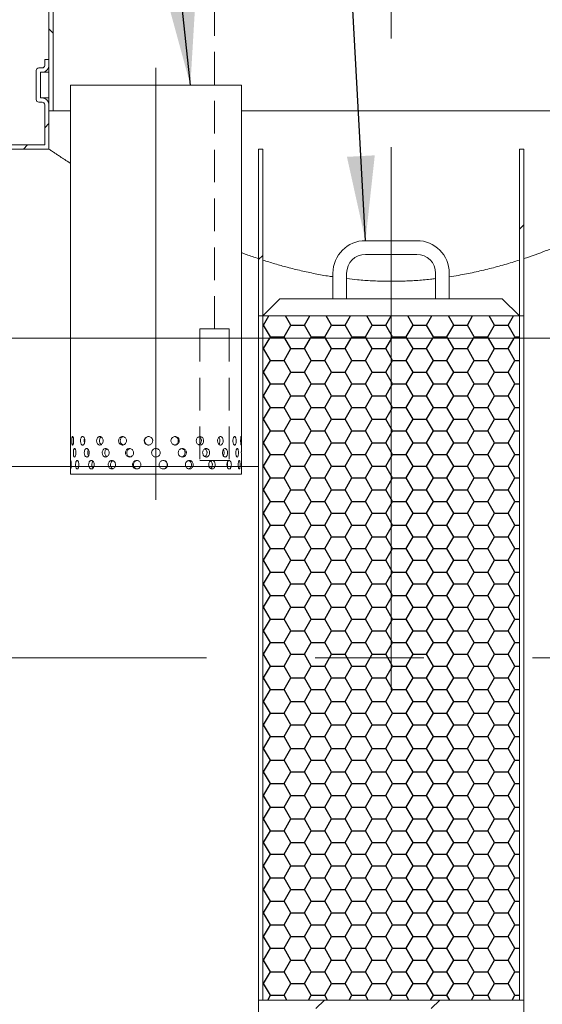
# Model space of a CAD drawing. Units: millimetres. Extents: x 8 to 411, y 5 to 290.
# Drawn here: x 96 to 116, y 27 to 65 of the extents above; entities that cross this region are included whole.
import ezdxf

# ---------------------------------------------------------------- set-up
doc = ezdxf.new("R2010")
doc.units = ezdxf.units.MM
doc.linetypes.add('CENTERX2', pattern=[20.32, 12.7, -2.54, 2.54, -2.54])
doc.linetypes.add('HIDDEN', pattern=[1.905, 1.27, -0.635])
doc.styles.add('SLDTEXTSTYLE0', font='TXT', dxfattribs={"width": 0.605})
doc.dimstyles.new('SLDDIMSTYLE2', dxfattribs={"dimtxt": 3.5, "dimasz": 3.302, "dimexe": 0, "dimexo": 0.0625, "dimgap": 0.875, "dimtad": 1, "dimdec": 0, "dimlfac": 30, "dimrnd": 1e-09, "dimzin": 12, "dimdsep": 46, "dimtxsty": 'SLDTEXTSTYLE0', "dimsah": 1, "dimcen": 0.09, "dimadec": 0, "dimazin": 3, "dimtfac": 1, "dimtdec": 0, "dimtofl": 0, "dimtmove": 0, "dimatfit": 3, "dimfxl": 0, "dimfrac": 2, "dimtolj": 1, "dimtzin": 12, "dimarcsym": 0})
doc.dimstyles.new('SLDDIMSTYLE3', dxfattribs={"dimtxt": 0, "dimasz": 3.302, "dimexe": 0, "dimexo": 0.0625, "dimgap": 0, "dimtad": 0, "dimtih": 1, "dimtoh": 1, "dimdec": 0, "dimrnd": 1e-09, "dimzin": 0, "dimdsep": 46, "dimtxsty": 'Standard', "dimsah": 1, "dimcen": 0.09, "dimadec": 0, "dimazin": 0, "dimtfac": 3.302, "dimtdec": 0, "dimtofl": 0, "dimtmove": 0, "dimatfit": 3, "dimfxl": 0, "dimfrac": 2, "dimtolj": 1, "dimtzin": 0, "dimarcsym": 0})

# ---------------------------------------------------------------- blocks, each defined once
blk = doc.blocks.new('_D_11')
at = {"color": 7, "linetype": 'Continuous', "lineweight": 0}
for p, q in [((82.455, 39.186), (82.455, 8.853)), ((105.106, 19.353), (105.106, 8.853)), ((105.106, 9.853), (82.455, 9.853))]:
    blk.add_line(p, q, dxfattribs=at)
for points in [[(82.455, 9.853), (85.757, 9.345), (85.757, 10.361)], [(105.106, 9.853), (101.804, 10.361), (101.804, 9.345)]]:
    blk.add_solid(points, dxfattribs=at)
at = {"color": 7, "linetype": 'Continuous', "lineweight": 0, "insert": (89.032, 14.365, 14.644), "char_height": 3.5, "attachment_point": 1, "style": 'SLDTEXTSTYLE0'}
blk.add_mtext('680', dxfattribs=at)

msp = doc.modelspace()

# ---------------------------------------------------------------- hatches: boundary and pattern name
at = {"linetype": 'Continuous', "lineweight": 0}
h = msp.add_hatch(dxfattribs=at)
h.set_pattern_fill('ANSI31', angle=90, style=0)
edge = h.paths.add_edge_path(flags=0)
edge.add_arc((98.605855, 73.890814), 1.5, 120, 180, ccw=False)
edge.add_line((97.855855, 75.189852), (100.022521, 76.440778))
edge.add_arc((99.605855, 77.162466), 0.833333, 300, 360)
edge.add_line((100.439188, 77.162466), (100.439188, 94.853065))
edge.add_line((100.439188, 94.853065), (100.272521, 94.853065))
edge.add_line((100.272521, 94.853065), (100.272521, 77.162466))
edge.add_arc((99.605855, 77.162466), 0.666667, 300, 360, ccw=False)
edge.add_line((99.939188, 76.585115), (97.772521, 75.33419))
edge.add_arc((98.605855, 73.890814), 1.666667, 120, 180)
edge.add_line((96.939188, 73.890814), (96.939188, 61.519731))
edge.add_line((96.939188, 61.519731), (97.105855, 61.519731))
edge.add_line((97.105855, 61.519731), (97.105855, 73.890814))
h = msp.add_hatch(dxfattribs=at)
h.set_pattern_fill('ANSI31', style=0)
edge = h.paths.add_edge_path(flags=0)
edge.add_line((96.672521, 62.019731), (96.605855, 62.019731))
edge.add_line((96.605855, 62.019731), (96.605855, 63.019731))
edge.add_line((96.605855, 63.019731), (96.672521, 63.019731))
edge.add_arc((96.672521, 63.286398), 0.266667, 270, 360)
edge.add_line((96.939188, 63.286398), (96.939188, 63.519731))
edge.add_line((96.939188, 63.519731), (96.772521, 63.519731))
edge.add_line((96.772521, 63.519731), (96.772521, 63.286398))
edge.add_arc((96.672521, 63.286398), 0.1, 270, 360, ccw=False)
edge.add_line((96.672521, 63.186398), (96.539188, 63.186398))
edge.add_arc((96.539188, 63.086398), 0.1, 90, 180)
edge.add_line((96.439188, 63.086398), (96.439188, 61.953065))
edge.add_arc((96.539188, 61.953065), 0.1, 180, 270)
edge.add_line((96.539188, 61.853065), (96.672521, 61.853065))
edge.add_arc((96.672521, 61.753065), 0.1, 0, 90, ccw=False)
edge.add_line((96.772521, 61.753065), (96.772521, 60.186398))
edge.add_line((96.772521, 60.186398), (94.637673, 60.186398))
edge.add_arc((94.30434, 60.186398), 0.333333, 0, 90)
edge.add_line((94.30434, 60.519731), (92.971006, 60.519731))
edge.add_arc((92.971006, 60.186398), 0.333333, 90, 180)
edge.add_arc((92.637673, 54.019731), 6.166667, 90, 106.6825583)
edge.add_arc((89.121764, 54.186398), 6, 70.2290964, 73.0856524, ccw=False)
edge.add_arc((92.637673, 54.019731), 6, 90, 104.3429171, ccw=False)
edge.add_line((92.637673, 60.019731), (96.939188, 60.019731))
edge.add_line((96.939188, 60.019731), (96.939188, 61.753065))
edge.add_arc((96.672521, 61.753065), 0.266667, 0, 90)
h = msp.add_hatch(dxfattribs=at)
h.set_pattern_fill('ANSI31', style=0)
h.paths.add_polyline_path([(105.272521, 60.019731), (105.105855, 60.019731), (105.105855, 53.519731), (105.272521, 53.519731)], flags=0)
h = msp.add_hatch(dxfattribs=at)
h.set_pattern_fill('ANSI31', style=0)
h.paths.add_polyline_path([(115.439188, 60.019731), (115.272521, 60.019731), (115.272521, 53.519731), (115.439188, 53.519731)], flags=0)
h = msp.add_hatch(dxfattribs=at)
h.set_pattern_fill('ANSI31', style=0)
edge = h.paths.add_edge_path(flags=0)
edge.add_arc((92.971006, 20.186398), 0.333333, 180, 270)
edge.add_line((92.971006, 19.853065), (94.30434, 19.853065))
edge.add_arc((94.30434, 20.186398), 0.333333, 270, 360)
edge.add_line((94.637673, 20.186398), (108.10434, 20.186398))
edge.add_arc((108.437673, 20.186398), 0.333333, 180, 270)
edge.add_line((108.437673, 19.853065), (109.771006, 19.853065))
edge.add_arc((109.771006, 20.186398), 0.333333, 270, 360)
edge.add_line((110.10434, 20.186398), (123.571006, 20.186398))
edge.add_arc((123.90434, 20.186398), 0.333333, 180, 270)
edge.add_line((123.90434, 19.853065), (125.237673, 19.853065))
edge.add_arc((125.237673, 20.186398), 0.333333, 270, 360)
edge.add_line((125.571006, 20.186398), (125.605855, 20.186398))
edge.add_arc((125.605855, 26.353065), 6.166667, 270, 327.6232677)
edge.add_arc((103.78843, 40.186398), 32, 327.6232677, 382.6696099)
edge.add_line((133.316195, 52.519731), (133.135492, 52.519731))
edge.add_arc((103.78843, 40.186398), 31.833333, -32.3767323, 22.7949638, ccw=False)
edge.add_arc((125.605855, 26.353065), 6, 270, 327.6232677, ccw=False)
edge.add_line((125.605855, 20.353065), (115.439188, 20.353065))
edge.add_line((115.439188, 20.353065), (115.439188, 26.853065))
edge.add_line((115.439188, 26.853065), (105.105855, 26.853065))
edge.add_line((105.105855, 26.853065), (105.105855, 20.353065))
edge.add_line((105.105855, 20.353065), (92.637673, 20.353065))
edge.add_arc((92.637673, 26.353065), 6, 212.3767323, 270, ccw=False)
edge.add_arc((114.455097, 40.186398), 31.833333, 152.5655842, 212.3767323, ccw=False)
edge.add_line((86.201779, 54.853065), (86.014125, 54.853065))
edge.add_arc((114.455097, 40.186398), 32, 152.7203873, 212.3767323)
edge.add_arc((92.637673, 26.353065), 6.166667, 212.3767323, 270)
h.paths.add_polyline_path([(115.272521, 20.353065), (105.272521, 20.353065), (105.272521, 26.519731), (115.272521, 26.519731)], flags=0)
at = {"linetype": 'Continuous'}
h = msp.add_hatch(dxfattribs=at)
h.set_pattern_fill('HONEY', scale=0.1666667, style=0)
h.paths.add_polyline_path([(115.272521, 53.519731), (105.272521, 53.519731), (105.272521, 52.653065), (115.272521, 52.653065)], flags=0)
h = msp.add_hatch(dxfattribs=at)
h.set_pattern_fill('HONEY', scale=0.1666667, style=0)
h.paths.add_polyline_path([(115.272521, 52.653065), (105.272521, 52.653065), (105.272521, 26.853065), (115.272521, 26.853065)], flags=0)

# ---------------------------------------------------------------- linework, layer by layer
at = {"color": 7, "linetype": 'CENTERX2', "lineweight": 0, "ltscale": 1.666667}
for p, q in [((110.272521, 38.937148), (110.272521, 96.813137)), ((101.105855, 46.353065), (101.105855, 63.19005)), ((136.944652, 40.186398), (80.857302, 40.186398))]:
    msp.add_line(p, q, dxfattribs=at)
at = {"color": 7, "linetype": 'Continuous', "lineweight": 15}
for p, q in [((96.939188, 73.890814), (96.939188, 61.519731)), ((97.105855, 61.519731), (97.105855, 73.890814)), ((96.772521, 63.519731), (96.772521, 63.286398)), ((96.939188, 63.519731), (96.772521, 63.519731)), ((96.939188, 63.286398), (96.939188, 63.519731)), ((96.439188, 63.086398), (96.439188, 61.953065)), ((96.672521, 63.186398), (96.539188, 63.186398)), ((96.605855, 63.019731), (96.672521, 63.019731)), ((96.605855, 62.019731), (96.605855, 63.019731)), ((96.672521, 63.019731), (96.939188, 63.019731)), ((97.772521, 62.519731), (97.772521, 48.352822)), ((97.772521, 62.519731), (104.439188, 62.519731)), ((104.439188, 48.352822), (104.439188, 62.519731)), ((96.539188, 61.853065), (96.672521, 61.853065)), ((96.672521, 62.019731), (96.605855, 62.019731)), ((96.672521, 62.019731), (96.939188, 62.019731)), ((96.772521, 61.753065), (96.772521, 60.186398)), ((96.939188, 60.019731), (96.939188, 61.753065)), ((96.939188, 61.519731), (97.105855, 61.519731)), ((97.105855, 61.519731), (97.772521, 61.519731)), ((104.439188, 61.519731), (123.439188, 61.519731)), ((96.939188, 60.019731), (92.637673, 60.019731)), ((94.637673, 60.186398), (96.772521, 60.186398)), ((105.105855, 60.019731), (105.272521, 60.019731)), ((105.105855, 53.519731), (105.105855, 60.019731)), ((105.272521, 60.019731), (105.272521, 53.519731)), ((115.272521, 60.019731), (115.439188, 60.019731)), ((115.272521, 53.519731), (115.272521, 60.019731)), ((115.439188, 60.019731), (115.439188, 53.519731)), ((111.272521, 56.453065), (109.272521, 56.453065)), ((109.272521, 55.919731), (111.272521, 55.919731)), ((108.005855, 55.186398), (108.005855, 54.186398)), ((108.539188, 54.186398), (108.539188, 55.186398)), ((112.005855, 55.186398), (112.005855, 54.186398)), ((112.539188, 54.186398), (112.539188, 55.186398)), ((105.939188, 54.186398), (105.272521, 53.519731)), ((114.605855, 54.186398), (105.939188, 54.186398)), ((115.272521, 53.519731), (114.605855, 54.186398)), ((105.272521, 53.519731), (105.105855, 53.519731)), ((105.105855, 26.853065), (105.105855, 53.519731)), ((105.272521, 53.519731), (105.272521, 26.853065)), ((105.272521, 53.519731), (115.272521, 53.519731)), ((115.272521, 53.519731), (115.272521, 26.853065)), ((115.439188, 53.519731), (115.272521, 53.519731)), ((115.439188, 26.853065), (115.439188, 53.519731)), ((97.772521, 48.021863), (97.772521, 47.353065)), ((97.776617, 48.17746), (97.776477, 48.223136)), ((98.449554, 48.186398), (98.450373, 48.177594)), ((98.509528, 48.177586), (98.507755, 48.223036)), ((99.112278, 48.186398), (99.113446, 48.177589)), ((99.282602, 48.17759), (99.280235, 48.223033)), ((100.234148, 48.177593), (100.231419, 48.223031)), ((100.939188, 48.186398), (100.943839, 48.159067)), ((101.976114, 48.186398), (101.977561, 48.177593)), ((102.240159, 48.177586), (102.237524, 48.22304)), ((102.927852, 48.186398), (102.929107, 48.17759)), ((103.098264, 48.177589), (103.096069, 48.223038)), ((103.701241, 48.186398), (103.702181, 48.177586)), ((103.761337, 48.177594), (103.759799, 48.223034)), ((104.435019, 48.186398), (104.435093, 48.17746)), ((104.439188, 47.353065), (104.439188, 48.021863)), ((101.105855, 47.353065), (97.772521, 47.353065)), ((104.439188, 47.353065), (101.105855, 47.353065)), ((105.105855, 20.353065), (105.105855, 26.853065)), ((105.105855, 26.853065), (115.439188, 26.853065)), ((105.272521, 26.853065), (115.272521, 26.853065)), ((115.439188, 26.853065), (115.439188, 20.353065))]:
    msp.add_line(p, q, dxfattribs=at)
at = {"color": 7, "linetype": 'HIDDEN', "lineweight": 0}
for p, q in [((103.389884, 53.01377), (103.389884, 68.603729)), ((103.963079, 53.01377), (102.816689, 53.01377)), ((102.816689, 53.01377), (102.816689, 47.886398)), ((103.963079, 53.01377), (103.963079, 47.886398)), ((103.963079, 47.886398), (102.816689, 47.886398))]:
    msp.add_line(p, q, dxfattribs=at)
at = {"color": 7, "linetype": 'Continuous', "lineweight": 0}
for p, q in [((130.210258, 52.653065), (85.164427, 52.653065)), ((83.509823, 47.653065), (105.105855, 47.653065))]:
    msp.add_line(p, q, dxfattribs=at)
at = {"color": 7, "linetype": 'Continuous', "lineweight": 15}
for centre, radius, start, end in [((96.539188, 63.086398), 0.1, 90, 180), ((96.672521, 63.286398), 0.1, 270, 0), ((96.672521, 63.286398), 0.266667, 270, 0), ((96.539188, 61.953065), 0.1, 180, 270), ((96.672521, 61.753065), 0.266667, 0, 90), ((96.672521, 61.753065), 0.1, 0, 90), ((109.272521, 55.186398), 1.266667, 90, 180), ((111.272521, 55.186398), 1.266667, 0, 90), ((109.272521, 55.186398), 0.733333, 90, 180), ((111.272521, 55.186398), 0.733333, 0, 90)]:
    msp.add_arc(centre, radius, start, end, dxfattribs=at)
for points, knots in [([(97.772521, 59.469537), (97.750271, 59.483916), (97.65142, 59.547797), (97.503265, 59.644916), (97.340382, 59.75216), (97.21316, 59.836545), (97.114589, 59.902205), (97.037059, 59.954049), (96.981461, 59.991328), (96.945903, 60.015216), (96.941446, 60.018213), (96.939188, 60.019731)], [0, 0, 0, 0, 0.039785131, 0.176748274, 0.31412202, 0.427326248, 0.540780386, 0.654492972, 0.76847156, 0.882722432, 1, 1, 1, 1]), ([(123.605855, 60.019731), (123.605855, 60.019731), (123.593027, 60.011101), (123.541806, 59.976721), (123.503412, 59.950971), (123.439216, 59.908088), (123.425565, 59.898977), (123.396631, 59.879683), (123.381327, 59.869486), (123.333124, 59.837406), (123.29796, 59.814046), (123.183617, 59.73829), (123.095605, 59.680222), (122.896899, 59.550091), (122.786203, 59.478026), (122.542549, 59.320876), (122.409591, 59.23579), (122.229473, 59.121848), (122.192737, 59.09867), (122.118161, 59.051754), (122.080288, 59.027995), (121.964938, 58.95585), (121.885728, 58.906596), (121.64131, 58.755627), (121.469324, 58.65071), (121.107685, 58.433677), (120.918031, 58.321559), (120.521064, 58.09142), (120.313752, 57.973397), (120.043329, 57.823007), (119.988669, 57.792782), (119.878583, 57.73227), (119.823111, 57.70196), (119.655416, 57.610899), (119.541912, 57.55002), (119.196273, 57.367156), (118.959025, 57.24494), (118.470613, 57.001487), (118.21945, 56.880247), (117.702585, 56.640478), (117.436884, 56.521946), (117.026651, 56.347657), (116.887957, 56.290147), (116.606492, 56.17658), (116.463502, 56.120444), (116.031244, 55.955837), (115.737934, 55.850837), (115.439188, 55.751673)], [0, 0, 0, 0, 0.0625, 0.0625, 0.125, 0.125, 0.140625, 0.140625, 0.15625, 0.15625, 0.1875, 0.1875, 0.25, 0.25, 0.3125, 0.3125, 0.375, 0.375, 0.390625, 0.390625, 0.40625, 0.40625, 0.4375, 0.4375, 0.5, 0.5, 0.5625, 0.5625, 0.625, 0.625, 0.640625, 0.640625, 0.65625, 0.65625, 0.6875, 0.6875, 0.75, 0.75, 0.8125, 0.8125, 0.875, 0.875, 0.90625, 0.90625, 0.9375, 0.9375, 1, 1, 1, 1]), ([(105.105855, 55.751673), (104.948044, 55.804774), (104.722502, 55.880667), (104.504619, 55.962362), (104.439188, 55.986896)], [0, 0, 0, 0, 0.699694592, 1, 1, 1, 1]), ([(108.005855, 55.045002), (107.958289, 55.051688), (107.723345, 55.084711), (107.307879, 55.163315), (106.761496, 55.279775), (106.240439, 55.410305), (105.743144, 55.54908), (105.429397, 55.647791), (105.272521, 55.697147)], [0, 0, 0, 0, 0.049892906, 0.246438758, 0.443124757, 0.63969381, 0.819844872, 1, 1, 1, 1]), ([(115.272521, 55.697147), (115.082047, 55.637577), (114.700823, 55.518352), (114.11143, 55.359327), (113.510241, 55.218654), (112.985368, 55.113219), (112.658577, 55.063488), (112.539188, 55.045319)], [0, 0, 0, 0, 0.218447738, 0.437209611, 0.655918439, 0.874293738, 1, 1, 1, 1]), ([(112.005855, 54.973538), (111.937732, 54.964934), (111.68631, 54.933178), (111.241036, 54.898228), (110.671807, 54.870748), (110.095468, 54.866523), (109.52531, 54.884866), (109.005636, 54.919727), (108.680435, 54.956873), (108.539188, 54.973007)], [0, 0, 0, 0, 0.059680049, 0.220264289, 0.385478077, 0.550831268, 0.716043914, 0.876667512, 1, 1, 1, 1]), ([(97.899509, 48.653065), (97.899002, 48.634336), (97.89799, 48.59688), (97.890253, 48.547021), (97.879318, 48.509088), (97.866413, 48.487371), (97.853456, 48.48434), (97.841928, 48.500304), (97.832874, 48.533458), (97.826862, 48.580104), (97.824135, 48.63499), (97.824751, 48.691887), (97.828694, 48.744388), (97.83586, 48.786625), (97.845917, 48.813833), (97.858128, 48.822914), (97.871246, 48.81286), (97.883663, 48.784824), (97.893489, 48.741962), (97.898771, 48.695433), (97.899303, 48.664904), (97.899509, 48.653065)], [0, 0, 0, 0, 0.053642992, 0.107284358, 0.160967891, 0.214678941, 0.268344212, 0.321961947, 0.375604393, 0.429305319, 0.483007346, 0.536651179, 0.590268412, 0.643932093, 0.697642811, 0.751327782, 0.804954493, 0.858581255, 0.91226623, 0.965976955, 1, 1, 1, 1]), ([(98.338044, 48.653065), (98.337015, 48.634336), (98.334956, 48.59688), (98.319051, 48.547021), (98.296027, 48.509088), (98.267924, 48.487371), (98.238474, 48.48434), (98.210982, 48.500304), (98.188318, 48.533458), (98.172631, 48.580104), (98.165315, 48.63499), (98.166979, 48.691887), (98.17747, 48.744388), (98.195911, 48.786625), (98.220653, 48.813833), (98.249252, 48.822914), (98.27858, 48.81286), (98.305255, 48.784824), (98.32574, 48.741962), (98.336542, 48.695433), (98.337624, 48.664904), (98.338044, 48.653065)], [0, 0, 0, 0, 0.053642992, 0.107284358, 0.160967891, 0.214678941, 0.268344212, 0.321961947, 0.375604393, 0.429305319, 0.483007346, 0.536651179, 0.590268412, 0.643932093, 0.697642811, 0.751327782, 0.804954493, 0.858581255, 0.91226623, 0.965976955, 1, 1, 1, 1]), ([(98.322673, 48.564735), (98.320685, 48.570171), (98.313253, 48.590494), (98.308544, 48.635638), (98.310464, 48.690876), (98.315938, 48.729433), (98.322242, 48.743706), (98.322477, 48.744239)], [0, 0, 0, 0, 0.107379562, 0.401411999, 0.695091408, 0.98860924, 1, 1, 1, 1]), ([(99.047511, 48.653065), (99.04606, 48.634336), (99.043158, 48.59688), (99.020641, 48.547021), (98.987781, 48.509088), (98.947231, 48.487371), (98.904172, 48.48434), (98.863406, 48.500304), (98.829351, 48.533458), (98.805523, 48.580104), (98.794336, 48.63499), (98.796884, 48.691887), (98.812898, 48.744388), (98.840808, 48.786625), (98.877813, 48.813833), (98.92, 48.822914), (98.962666, 48.81286), (99.000989, 48.784824), (99.030129, 48.741962), (99.045392, 48.695433), (99.046919, 48.664904), (99.047511, 48.653065)], [0, 0, 0, 0, 0.053642992, 0.107284358, 0.160967891, 0.214678941, 0.268344212, 0.321961947, 0.375604393, 0.429305319, 0.483007346, 0.536651179, 0.590268412, 0.643932093, 0.697642811, 0.751327782, 0.804954493, 0.858581255, 0.91226623, 0.965976955, 1, 1, 1, 1]), ([(98.972668, 48.504369), (98.961312, 48.513853), (98.938147, 48.533202), (98.915083, 48.580312), (98.903817, 48.634874), (98.906323, 48.691994), (98.922512, 48.743915), (98.946123, 48.782688), (98.966519, 48.79574), (98.974361, 48.800759)], [0, 0, 0, 0, 0.1460816879, 0.2980090009, 0.4499398873, 0.6016883588, 0.7533533411, 0.9051638517, 1, 1, 1, 1]), ([(99.958464, 48.653065), (99.956733, 48.634336), (99.953271, 48.59688), (99.926347, 48.547021), (99.886867, 48.509088), (99.83784, 48.487371), (99.785385, 48.48434), (99.735337, 48.500304), (99.693225, 48.533458), (99.663589, 48.580104), (99.649624, 48.63499), (99.652808, 48.691887), (99.672775, 48.744388), (99.707423, 48.786625), (99.753069, 48.813833), (99.804715, 48.822914), (99.856543, 48.81286), (99.902762, 48.784824), (99.937703, 48.741962), (99.955935, 48.695433), (99.957757, 48.664904), (99.958464, 48.653065)], [0, 0, 0, 0, 0.053642992, 0.107284358, 0.160967891, 0.214678941, 0.268344212, 0.321961947, 0.375604393, 0.429305319, 0.483007346, 0.536651179, 0.590268412, 0.643932093, 0.697642811, 0.751327782, 0.804954493, 0.858581255, 0.91226623, 0.965976955, 1, 1, 1, 1]), ([(99.839056, 48.491283), (99.826329, 48.494423), (99.796818, 48.501705), (99.75849, 48.533818), (99.72877, 48.579976), (99.714839, 48.635008), (99.718019, 48.691794), (99.737903, 48.74458), (99.772707, 48.785786), (99.80751, 48.809891), (99.830161, 48.812962), (99.835737, 48.813718)], [0, 0, 0, 0, 0.09373973, 0.217362897, 0.341135396, 0.464910805, 0.588537605, 0.712096387, 0.835773729, 0.959571262, 1, 1, 1, 1]), ([(100.981731, 48.653065), (100.97989, 48.634336), (100.976207, 48.59688), (100.947511, 48.547021), (100.905275, 48.509088), (100.85257, 48.487371), (100.795856, 48.48434), (100.741424, 48.500304), (100.695376, 48.533458), (100.662833, 48.580104), (100.647458, 48.63499), (100.650966, 48.691887), (100.672933, 48.744388), (100.710927, 48.786625), (100.760744, 48.813833), (100.816794, 48.822914), (100.872711, 48.81286), (100.922302, 48.784824), (100.959625, 48.741962), (100.97904, 48.695433), (100.980979, 48.664904), (100.981731, 48.653065)], [0, 0, 0, 0, 0.053642992, 0.107284358, 0.160967891, 0.214678941, 0.268344212, 0.321961947, 0.375604393, 0.429305319, 0.483007346, 0.536651179, 0.590268412, 0.643932093, 0.697642811, 0.751327782, 0.804954493, 0.858581255, 0.91226623, 0.965976955, 1, 1, 1, 1]), ([(100.829758, 48.488523), (100.823411, 48.487943), (100.798492, 48.485669), (100.75595, 48.501105), (100.709933, 48.533225), (100.677384, 48.580138), (100.662007, 48.634954), (100.665505, 48.691847), (100.687455, 48.744424), (100.725434, 48.786358), (100.774807, 48.814492), (100.811696, 48.817845), (100.8299, 48.8195)], [0, 0, 0, 0, 0.036649018, 0.143884743, 0.251175181, 0.35859522, 0.466017786, 0.573311376, 0.680545934, 0.787883389, 0.895325155, 1, 1, 1, 1]), ([(102.017149, 48.653065), (102.015377, 48.634336), (102.011833, 48.59688), (101.984175, 48.547021), (101.943318, 48.509088), (101.892094, 48.487371), (101.836671, 48.48434), (101.783183, 48.500304), (101.737708, 48.533458), (101.705443, 48.580104), (101.690164, 48.63499), (101.693652, 48.691887), (101.715468, 48.744388), (101.753089, 48.786625), (101.802202, 48.813833), (101.857169, 48.822914), (101.911701, 48.81286), (101.959809, 48.784824), (101.995861, 48.741962), (102.014558, 48.695433), (102.016425, 48.664904), (102.017149, 48.653065)], [0, 0, 0, 0, 0.053642992, 0.107284358, 0.160967891, 0.214678941, 0.268344212, 0.321961947, 0.375604393, 0.429305319, 0.483007346, 0.536651179, 0.590268412, 0.643932093, 0.697642811, 0.751327782, 0.804954493, 0.858581255, 0.91226623, 0.965976955, 1, 1, 1, 1]), ([(101.837347, 48.816458), (101.84946, 48.814961), (101.879702, 48.811225), (101.922193, 48.784401), (101.958325, 48.742128), (101.97701, 48.695448), (101.978881, 48.664915), (101.979607, 48.653065)], [0, 0, 0, 0, 0.155158154, 0.387365671, 0.619852381, 0.852462968, 1, 1, 1, 1]), ([(102.963362, 48.653065), (102.961833, 48.634336), (102.958776, 48.59688), (102.934862, 48.547021), (102.899385, 48.509088), (102.854655, 48.487371), (102.805948, 48.48434), (102.758641, 48.500304), (102.71819, 48.533458), (102.689362, 48.580104), (102.675673, 48.63499), (102.6788, 48.691887), (102.69833, 48.744388), (102.731895, 48.786625), (102.775496, 48.813833), (102.824, 48.822914), (102.871809, 48.81286), (102.913725, 48.784824), (102.944976, 48.741962), (102.961126, 48.695433), (102.962737, 48.664904), (102.963362, 48.653065)], [0, 0, 0, 0, 0.053642992, 0.107284358, 0.160967891, 0.214678941, 0.268344212, 0.321961947, 0.375604393, 0.429305319, 0.483007346, 0.536651179, 0.590268412, 0.643932093, 0.697642811, 0.751327782, 0.804954493, 0.858581255, 0.91226623, 0.965976955, 1, 1, 1, 1]), ([(102.778521, 48.811226), (102.780673, 48.810822), (102.798546, 48.807462), (102.827567, 48.783735), (102.859096, 48.742308), (102.875163, 48.695422), (102.876781, 48.664907), (102.877409, 48.653065)], [0, 0, 0, 0, 0.036255712, 0.30114395, 0.566350675, 0.831698711, 1, 1, 1, 1]), ([(103.72775, 48.653065), (103.726614, 48.634336), (103.724342, 48.59688), (103.706514, 48.547021), (103.679888, 48.509088), (103.646032, 48.487371), (103.608809, 48.48434), (103.572313, 48.500304), (103.540845, 48.533458), (103.518275, 48.580104), (103.507517, 48.63499), (103.509977, 48.691887), (103.525309, 48.744388), (103.551533, 48.786625), (103.585355, 48.813833), (103.622647, 48.822914), (103.659053, 48.81286), (103.690675, 48.784824), (103.714066, 48.741962), (103.726087, 48.695433), (103.727285, 48.664904), (103.72775, 48.653065)], [0, 0, 0, 0, 0.053642992, 0.107284358, 0.160967891, 0.214678941, 0.268344212, 0.321961947, 0.375604393, 0.429305319, 0.483007346, 0.536651179, 0.590268412, 0.643932093, 0.697642811, 0.751327782, 0.804954493, 0.858581255, 0.91226623, 0.965976955, 1, 1, 1, 1]), ([(103.557348, 48.78778), (103.559406, 48.78606), (103.571989, 48.775545), (103.587756, 48.741115), (103.600195, 48.695597), (103.601351, 48.664956), (103.601799, 48.653065)], [0, 0, 0, 0, 0.069084219, 0.422354575, 0.775813165, 1, 1, 1, 1]), ([(104.235488, 48.653065), (104.234856, 48.634336), (104.233593, 48.59688), (104.223595, 48.547021), (104.208426, 48.509088), (104.188758, 48.487371), (104.166663, 48.48434), (104.144551, 48.500304), (104.125146, 48.533458), (104.111044, 48.580104), (104.10427, 48.63499), (104.105822, 48.691887), (104.115455, 48.744388), (104.131771, 48.786625), (104.152502, 48.813833), (104.174932, 48.822914), (104.196372, 48.81286), (104.214604, 48.784824), (104.227845, 48.741962), (104.234562, 48.695433), (104.235229, 48.664904), (104.235488, 48.653065)], [0, 0, 0, 0, 0.053642992, 0.107284358, 0.160967891, 0.214678941, 0.268344212, 0.321961947, 0.375604393, 0.429305319, 0.483007346, 0.536651179, 0.590268412, 0.643932093, 0.697642811, 0.751327782, 0.804954493, 0.858581255, 0.91226623, 0.965976955, 1, 1, 1, 1]), ([(104.436876, 48.653065), (104.43681, 48.634336), (104.436678, 48.59688), (104.43549, 48.547021), (104.433264, 48.509088), (104.429708, 48.487371), (104.424904, 48.48434), (104.419339, 48.500304), (104.413898, 48.533458), (104.409645, 48.580104), (104.407517, 48.63499), (104.408009, 48.691887), (104.411001, 48.744388), (104.415811, 48.786625), (104.421422, 48.813833), (104.426795, 48.822914), (104.43117, 48.81286), (104.434227, 48.784824), (104.436023, 48.741962), (104.436777, 48.695433), (104.436848, 48.664904), (104.436876, 48.653065)], [0, 0, 0, 0, 0.053642992, 0.107284358, 0.160967891, 0.214678941, 0.268344212, 0.321961947, 0.375604393, 0.429305319, 0.483007346, 0.536651179, 0.590268412, 0.643932093, 0.697642811, 0.751327782, 0.804954493, 0.858581255, 0.91226623, 0.965976955, 1, 1, 1, 1]), ([(101.979607, 48.653065), (101.977836, 48.634353), (101.974292, 48.596932), (101.946671, 48.54684), (101.90577, 48.509803), (101.864697, 48.489592), (101.838795, 48.48932), (101.831169, 48.48924)], [0, 0, 0, 0, 0.22624021, 0.452472826, 0.678902499, 0.90546081, 1, 1, 1, 1]), ([(102.877409, 48.653065), (102.875894, 48.634306), (102.872863, 48.596789), (102.848831, 48.547412), (102.81717, 48.511273), (102.791091, 48.50074), (102.780109, 48.496304)], [0, 0, 0, 0, 0.268180696, 0.536352389, 0.80475767, 1, 1, 1, 1]), ([(103.601799, 48.653065), (103.600623, 48.634424), (103.598271, 48.597144), (103.582283, 48.549345), (103.565511, 48.52844), (103.558036, 48.519123)], [0, 0, 0, 0, 0.356629794, 0.713247615, 1, 1, 1, 1]), ([(97.772533, 48.352822), (97.772529, 48.352902), (97.772377, 48.356024), (97.772941, 48.344809), (97.774132, 48.318529), (97.775619, 48.275194), (97.776554, 48.228781), (97.776652, 48.198241), (97.776691, 48.186398)], [0, 0, 0, 0, 0.00569966, 0.220122717, 0.434545976, 0.649201999, 0.863960979, 1, 1, 1, 1]), ([(97.776691, 48.186398), (97.776596, 48.16768), (97.776408, 48.130245), (97.775083, 48.08023), (97.773649, 48.042888), (97.772621, 48.0217), (97.772625, 48.021817), (97.772627, 48.021863)], [0, 0, 0, 0, 0.214655089, 0.429303675, 0.644120991, 0.859048417, 1, 1, 1, 1]), ([(97.991134, 48.186398), (97.990475, 48.16767), (97.989158, 48.130214), (97.979039, 48.080355), (97.964586, 48.042421), (97.947265, 48.020705), (97.929527, 48.017673), (97.913381, 48.033638), (97.900398, 48.066791), (97.891597, 48.113437), (97.887548, 48.168323), (97.888466, 48.22522), (97.894296, 48.277722), (97.904713, 48.319958), (97.919013, 48.347167), (97.935968, 48.356247), (97.953789, 48.346194), (97.970352, 48.318157), (97.983282, 48.275295), (97.990174, 48.228766), (97.990866, 48.198237), (97.991134, 48.186398)], [0, 0, 0, 0, 0.053642992, 0.107284358, 0.160967891, 0.214678941, 0.268344212, 0.321961947, 0.375604393, 0.429305319, 0.483007346, 0.536651179, 0.590268412, 0.643932093, 0.697642811, 0.751327782, 0.804954493, 0.858581255, 0.91226623, 0.965976955, 1, 1, 1, 1]), ([(98.510469, 48.186398), (98.50931, 48.16767), (98.506993, 48.130214), (98.489064, 48.080355), (98.463035, 48.042421), (98.431141, 48.020705), (98.397559, 48.017673), (98.366048, 48.033638), (98.339944, 48.066791), (98.321804, 48.113437), (98.313323, 48.168323), (98.315253, 48.22522), (98.327407, 48.277722), (98.348703, 48.319958), (98.377151, 48.347167), (98.409868, 48.356247), (98.443251, 48.346194), (98.473478, 48.318157), (98.49661, 48.275295), (98.508778, 48.228766), (98.509996, 48.198237), (98.510469, 48.186398)], [0, 0, 0, 0, 0.053642992, 0.107284358, 0.160967891, 0.214678941, 0.268344212, 0.321961947, 0.375604393, 0.429305319, 0.483007346, 0.536651179, 0.590268412, 0.643932093, 0.697642811, 0.751327782, 0.804954493, 0.858581255, 0.91226623, 0.965976955, 1, 1, 1, 1]), ([(98.478207, 48.066478), (98.477538, 48.067308), (98.468238, 48.078836), (98.457286, 48.114386), (98.448166, 48.168115), (98.45048, 48.224957), (98.460495, 48.273196), (98.473095, 48.29539), (98.478227, 48.304432)], [0, 0, 0, 0, 0.016299467, 0.226342131, 0.436389735, 0.646185146, 0.855865133, 1, 1, 1, 1]), ([(99.283857, 48.186398), (99.282313, 48.16767), (99.279224, 48.130214), (99.255239, 48.080355), (99.220182, 48.042421), (99.176836, 48.020705), (99.130697, 48.017673), (99.086906, 48.033638), (99.050237, 48.066791), (99.024533, 48.113437), (99.01245, 48.168323), (99.015204, 48.22522), (99.032492, 48.277722), (99.062582, 48.319958), (99.102394, 48.347167), (99.147671, 48.356247), (99.193347, 48.346194), (99.23428, 48.318157), (99.265348, 48.275295), (99.281601, 48.228766), (99.283227, 48.198237), (99.283857, 48.186398)], [0, 0, 0, 0, 0.053642992, 0.107284358, 0.160967891, 0.214678941, 0.268344212, 0.321961947, 0.375604393, 0.429305319, 0.483007346, 0.536651179, 0.590268412, 0.643932093, 0.697642811, 0.751327782, 0.804954493, 0.858581255, 0.91226623, 0.965976955, 1, 1, 1, 1]), ([(99.195928, 48.032908), (99.192614, 48.033991), (99.17481, 48.039812), (99.148553, 48.067702), (99.122539, 48.113171), (99.110576, 48.168344), (99.113257, 48.225253), (99.130644, 48.277411), (99.158827, 48.319012), (99.184164, 48.333677), (99.195907, 48.340474)], [0, 0, 0, 0, 0.032230155, 0.173170168, 0.31428043, 0.455394011, 0.596338165, 0.737204774, 0.87820655, 1, 1, 1, 1]), ([(100.235596, 48.186398), (100.233816, 48.16767), (100.230257, 48.130214), (100.202564, 48.080355), (100.161912, 48.042421), (100.111358, 48.020705), (100.057177, 48.017673), (100.005392, 48.033638), (99.961749, 48.066791), (99.930996, 48.113437), (99.916494, 48.168323), (99.919802, 48.22522), (99.940533, 48.277722), (99.976471, 48.319958), (100.023749, 48.347167), (100.077154, 48.356247), (100.130653, 48.346194), (100.178285, 48.318157), (100.214248, 48.275295), (100.232996, 48.228766), (100.234869, 48.198237), (100.235596, 48.186398)], [0, 0, 0, 0, 0.053642992, 0.107284358, 0.160967891, 0.214678941, 0.268344212, 0.321961947, 0.375604393, 0.429305319, 0.483007346, 0.536651179, 0.590268412, 0.643932093, 0.697642811, 0.751327782, 0.804954493, 0.858581255, 0.91226623, 0.965976955, 1, 1, 1, 1]), ([(100.101603, 48.023141), (100.08678, 48.026614), (100.054568, 48.034161), (100.013363, 48.067088), (99.98255, 48.113328), (99.968072, 48.168333), (99.971372, 48.225143), (99.99204, 48.277862), (100.028079, 48.319309), (100.066782, 48.344301), (100.093056, 48.347433), (100.101621, 48.348455)], [0, 0, 0, 0, 0.102210939, 0.222104614, 0.342143114, 0.462184438, 0.582081635, 0.701912867, 0.821859081, 0.941921861, 1, 1, 1, 1]), ([(101.105855, 48.353065), (101.124583, 48.351224), (101.162039, 48.347544), (101.211898, 48.318853), (101.249832, 48.276585), (101.271548, 48.22377), (101.27458, 48.166853), (101.258615, 48.112143), (101.225462, 48.065796), (101.178816, 48.033006), (101.12393, 48.017505), (101.067032, 48.021042), (101.014531, 48.043186), (100.972295, 48.081455), (100.945086, 48.131572), (100.936006, 48.187877), (100.946059, 48.243962), (100.974095, 48.29363), (101.016958, 48.330968), (101.063486, 48.350375), (101.094015, 48.352313), (101.105855, 48.353065)], [0, 0, 0, 0, 0.053643039, 0.107284458, 0.160967931, 0.214679003, 0.268344301, 0.321961889, 0.375604294, 0.42930528, 0.483007247, 0.536651119, 0.590268499, 0.643932156, 0.697642849, 0.751327882, 0.804954487, 0.858581145, 0.912266182, 0.965976881, 1, 1, 1, 1]), ([(101.133174, 48.348416), (101.123585, 48.350605), (101.099243, 48.356162), (101.075008, 48.349316), (101.06032, 48.345166)], [0, 0, 0, 0, 0.393941234, 1, 1, 1, 1]), ([(102.293132, 48.186398), (102.291411, 48.16767), (102.287969, 48.130214), (102.261091, 48.080355), (102.221343, 48.042421), (102.171438, 48.020705), (102.117355, 48.017673), (102.065076, 48.033638), (102.020563, 48.066791), (101.988944, 48.113437), (101.973961, 48.168323), (101.977382, 48.22522), (101.998772, 48.277722), (102.035625, 48.319958), (102.083675, 48.347167), (102.137368, 48.356247), (102.190549, 48.346194), (102.237392, 48.318157), (102.27245, 48.275295), (102.290616, 48.228766), (102.292429, 48.198237), (102.293132, 48.186398)], [0, 0, 0, 0, 0.053642992, 0.107284358, 0.160967891, 0.214678941, 0.268344212, 0.321961947, 0.375604393, 0.429305319, 0.483007346, 0.536651179, 0.590268412, 0.643932093, 0.697642811, 0.751327782, 0.804954493, 0.858581255, 0.91226623, 0.965976955, 1, 1, 1, 1]), ([(102.241562, 48.186398), (102.23984, 48.167695), (102.236396, 48.130291), (102.209582, 48.08007), (102.169715, 48.043524), (102.134195, 48.024147), (102.113592, 48.02344), (102.11076, 48.023342)], [0, 0, 0, 0, 0.240283219, 0.480558371, 0.721042812, 0.961663876, 1, 1, 1, 1]), ([(102.110875, 48.348321), (102.120029, 48.347083), (102.146826, 48.34346), (102.185721, 48.317599), (102.220901, 48.275498), (102.239038, 48.228776), (102.240856, 48.198247), (102.241562, 48.186398)], [0, 0, 0, 0, 0.124806135, 0.365356002, 0.606195094, 0.847162512, 1, 1, 1, 1]), ([(103.197524, 48.186398), (103.196091, 48.16767), (103.193225, 48.130214), (103.170788, 48.080355), (103.137452, 48.042421), (103.095343, 48.020705), (103.049388, 48.017673), (103.004657, 48.033638), (102.966334, 48.066791), (102.938983, 48.113437), (102.925984, 48.168323), (102.928954, 48.22522), (102.947496, 48.277722), (102.979326, 48.319958), (103.020605, 48.347167), (103.066431, 48.356247), (103.111502, 48.346194), (103.150934, 48.318157), (103.180281, 48.275295), (103.195428, 48.228766), (103.196939, 48.198237), (103.197524, 48.186398)], [0, 0, 0, 0, 0.053642992, 0.107284358, 0.160967891, 0.214678941, 0.268344212, 0.321961947, 0.375604393, 0.429305319, 0.483007346, 0.536651179, 0.590268412, 0.643932093, 0.697642811, 0.751327782, 0.804954493, 0.858581255, 0.91226623, 0.965976955, 1, 1, 1, 1]), ([(103.099431, 48.186398), (103.098016, 48.167628), (103.095186, 48.13009), (103.072567, 48.080876), (103.04491, 48.046435), (103.022839, 48.036706), (103.014921, 48.033215)], [0, 0, 0, 0, 0.280838997, 0.561668567, 0.84274275, 1, 1, 1, 1]), ([(103.016114, 48.340679), (103.028366, 48.333308), (103.05413, 48.317808), (103.082104, 48.275074), (103.097348, 48.228838), (103.098849, 48.198264), (103.099431, 48.186398)], [0, 0, 0, 0, 0.256005381, 0.5383416021, 0.8208282611, 1, 1, 1, 1]), ([(103.897169, 48.186398), (103.896164, 48.16767), (103.894154, 48.130214), (103.878356, 48.080355), (103.854695, 48.042421), (103.824502, 48.020705), (103.791174, 48.017673), (103.75837, 48.033638), (103.729989, 48.066791), (103.709582, 48.113437), (103.69984, 48.168323), (103.702069, 48.22522), (103.715947, 48.277722), (103.739638, 48.319958), (103.770106, 48.347167), (103.803579, 48.356247), (103.836128, 48.346194), (103.86429, 48.318157), (103.885052, 48.275295), (103.895698, 48.228766), (103.896758, 48.198237), (103.897169, 48.186398)], [0, 0, 0, 0, 0.053642992, 0.107284358, 0.160967891, 0.214678941, 0.268344212, 0.321961947, 0.375604393, 0.429305319, 0.483007346, 0.536651179, 0.590268412, 0.643932093, 0.697642811, 0.751327782, 0.804954493, 0.858581255, 0.91226623, 0.965976955, 1, 1, 1, 1]), ([(103.762155, 48.186398), (103.761068, 48.167837), (103.758893, 48.130715), (103.747333, 48.088813), (103.735973, 48.072174), (103.732714, 48.067401)], [0, 0, 0, 0, 0.416277221, 0.832540467, 1, 1, 1, 1]), ([(103.733559, 48.304571), (103.738955, 48.294762), (103.751698, 48.271594), (103.760594, 48.228643), (103.761719, 48.198209), (103.762155, 48.186398)], [0, 0, 0, 0, 0.310017066, 0.732214463, 1, 1, 1, 1]), ([(104.323581, 48.186398), (104.323102, 48.16767), (104.322145, 48.130214), (104.314532, 48.080355), (104.302862, 48.042421), (104.287542, 48.020705), (104.270102, 48.017673), (104.252436, 48.033638), (104.236775, 48.066791), (104.225311, 48.113437), (104.219779, 48.168323), (104.221048, 48.22522), (104.228904, 48.277722), (104.242138, 48.319958), (104.258812, 48.347167), (104.276655, 48.356247), (104.293496, 48.346194), (104.307631, 48.318157), (104.317776, 48.275295), (104.322878, 48.228766), (104.323384, 48.198237), (104.323581, 48.186398)], [0, 0, 0, 0, 0.053642992, 0.107284358, 0.160967891, 0.214678941, 0.268344212, 0.321961947, 0.375604393, 0.429305319, 0.483007346, 0.536651179, 0.590268412, 0.643932093, 0.697642811, 0.751327782, 0.804954493, 0.858581255, 0.91226623, 0.965976955, 1, 1, 1, 1]), ([(104.439082, 48.021863), (104.439111, 48.021279), (104.439224, 48.018998), (104.438453, 48.034442), (104.437096, 48.066575), (104.435682, 48.113494), (104.434906, 48.168312), (104.435089, 48.225207), (104.436159, 48.277786), (104.437624, 48.319714), (104.438919, 48.347827), (104.439091, 48.351172), (104.439176, 48.352822)], [0, 0, 0, 0, 0.036882107, 0.144117765, 0.251402847, 0.358804888, 0.466209131, 0.573496987, 0.680731642, 0.788059193, 0.895480817, 1, 1, 1, 1]), ([(104.435233, 48.223136), (104.435223, 48.222646), (104.43501, 48.211204), (104.435014, 48.19853), (104.435019, 48.186398)], [0, 0, 0, 0, 0.042782469, 1, 1, 1, 1]), ([(97.803885, 47.719731), (97.80363, 47.701003), (97.803121, 47.663547), (97.799308, 47.613688), (97.794166, 47.575754), (97.788515, 47.554038), (97.783398, 47.551006), (97.779426, 47.566971), (97.776789, 47.600124), (97.775327, 47.64677), (97.774752, 47.701656), (97.774877, 47.758554), (97.775745, 47.811055), (97.777605, 47.853291), (97.78073, 47.8805), (97.785172, 47.88958), (97.790573, 47.879527), (97.796174, 47.851491), (97.800887, 47.808628), (97.803515, 47.762099), (97.803782, 47.73157), (97.803885, 47.719731)], [0, 0, 0, 0, 0.053642992, 0.107284358, 0.160967891, 0.214678941, 0.268344212, 0.321961947, 0.375604393, 0.429305319, 0.483007346, 0.536651179, 0.590268412, 0.643932093, 0.697642811, 0.751327782, 0.804954493, 0.858581255, 0.91226623, 0.965976955, 1, 1, 1, 1]), ([(98.106465, 47.719731), (98.105659, 47.701003), (98.104046, 47.663547), (98.091623, 47.613688), (98.073761, 47.575754), (98.052156, 47.554038), (98.029772, 47.551006), (98.009131, 47.566971), (97.992318, 47.600124), (97.980795, 47.64677), (97.975455, 47.701656), (97.976668, 47.758554), (97.984339, 47.811055), (97.997929, 47.853291), (98.016363, 47.8805), (98.037932, 47.88958), (98.060321, 47.879527), (98.080903, 47.851491), (98.09684, 47.808628), (98.105289, 47.762099), (98.106136, 47.73157), (98.106465, 47.719731)], [0, 0, 0, 0, 0.053642992, 0.107284358, 0.160967891, 0.214678941, 0.268344212, 0.321961947, 0.375604393, 0.429305319, 0.483007346, 0.536651179, 0.590268412, 0.643932093, 0.697642811, 0.751327782, 0.804954493, 0.858581255, 0.91226623, 0.965976955, 1, 1, 1, 1]), ([(98.702646, 47.719731), (98.701367, 47.701003), (98.698809, 47.663547), (98.678993, 47.613688), (98.650158, 47.575754), (98.614714, 47.554038), (98.577255, 47.551006), (98.541965, 47.566971), (98.512621, 47.600124), (98.492166, 47.64677), (98.482584, 47.701656), (98.484766, 47.758554), (98.498489, 47.811055), (98.522478, 47.853291), (98.554416, 47.8805), (98.591003, 47.88958), (98.628187, 47.879527), (98.661736, 47.851491), (98.687337, 47.808628), (98.700779, 47.762099), (98.702124, 47.73157), (98.702646, 47.719731)], [0, 0, 0, 0, 0.053642992, 0.107284358, 0.160967891, 0.214678941, 0.268344212, 0.321961947, 0.375604393, 0.429305319, 0.483007346, 0.536651179, 0.590268412, 0.643932093, 0.697642811, 0.751327782, 0.804954493, 0.858581255, 0.91226623, 0.965976955, 1, 1, 1, 1]), ([(98.654653, 47.585784), (98.649562, 47.590948), (98.634458, 47.60627), (98.618328, 47.647262), (98.608507, 47.701429), (98.610618, 47.758825), (98.624788, 47.810038), (98.640456, 47.843444), (98.65249, 47.853248), (98.65395, 47.854438)], [0, 0, 0, 0, 0.0901129831, 0.2673270453, 0.4445452757, 0.6215507301, 0.7984587993, 0.9755366186, 1, 1, 1, 1]), ([(99.53407, 47.719731), (99.532443, 47.701003), (99.529191, 47.663547), (99.50392, 47.613688), (99.466935, 47.575754), (99.421123, 47.554038), (99.372254, 47.551006), (99.32577, 47.566971), (99.286768, 47.600124), (99.259383, 47.64677), (99.246497, 47.701656), (99.249434, 47.758554), (99.267867, 47.811055), (99.299907, 47.853291), (99.342222, 47.8805), (99.390244, 47.88958), (99.438584, 47.879527), (99.481816, 47.851491), (99.514575, 47.808628), (99.531694, 47.762099), (99.533406, 47.73157), (99.53407, 47.719731)], [0, 0, 0, 0, 0.053642992, 0.107284358, 0.160967891, 0.214678941, 0.268344212, 0.321961947, 0.375604393, 0.429305319, 0.483007346, 0.536651179, 0.590268412, 0.643932093, 0.697642811, 0.751327782, 0.804954493, 0.858581255, 0.91226623, 0.965976955, 1, 1, 1, 1]), ([(99.432855, 47.562971), (99.42608, 47.564916), (99.403818, 47.571305), (99.372864, 47.600767), (99.345278, 47.646565), (99.332463, 47.701704), (99.335397, 47.75842), (99.353701, 47.811381), (99.38604, 47.851954), (99.413991, 47.874768), (99.430474, 47.877754), (99.431211, 47.877887)], [0, 0, 0, 0, 0.058430686, 0.191974371, 0.325679372, 0.459387517, 0.592935126, 0.726409259, 0.860011466, 0.99374351, 1, 1, 1, 1]), ([(100.519351, 47.719731), (100.517536, 47.701003), (100.513907, 47.663547), (100.485656, 47.613688), (100.444142, 47.575754), (100.392444, 47.554038), (100.33695, 47.551006), (100.283822, 47.566971), (100.23898, 47.600124), (100.207346, 47.64677), (100.192417, 47.701656), (100.195822, 47.758554), (100.217159, 47.811055), (100.254113, 47.853291), (100.302665, 47.8805), (100.357422, 47.88958), (100.412185, 47.879527), (100.460868, 47.851491), (100.497578, 47.808628), (100.516699, 47.762099), (100.51861, 47.73157), (100.519351, 47.719731)], [0, 0, 0, 0, 0.053642992, 0.107284358, 0.160967891, 0.214678941, 0.268344212, 0.321961947, 0.375604393, 0.429305319, 0.483007346, 0.536651179, 0.590268412, 0.643932093, 0.697642811, 0.751327782, 0.804954493, 0.858581255, 0.91226623, 0.965976955, 1, 1, 1, 1]), ([(100.369055, 47.555907), (100.353196, 47.559506), (100.319494, 47.567156), (100.276566, 47.600399), (100.244875, 47.646668), (100.229964, 47.701662), (100.233361, 47.758487), (100.254652, 47.811157), (100.291664, 47.852785), (100.333988, 47.878691), (100.36371, 47.881887), (100.375238, 47.883126)], [0, 0, 0, 0, 0.1042254812, 0.2214989426, 0.3389140649, 0.4563319487, 0.5736088556, 0.6908212389, 0.8081460918, 0.925584963, 1, 1, 1, 1]), ([(101.562043, 47.719731), (101.560218, 47.701003), (101.556568, 47.663547), (101.528102, 47.613688), (101.486121, 47.575754), (101.433599, 47.554038), (101.376912, 47.551006), (101.322341, 47.566971), (101.276048, 47.600124), (101.24326, 47.64677), (101.22775, 47.701656), (101.23129, 47.758554), (101.253443, 47.811055), (101.291695, 47.853291), (101.34173, 47.8805), (101.397861, 47.88958), (101.453688, 47.879527), (101.503056, 47.851491), (101.540124, 47.808628), (101.559375, 47.762099), (101.561297, 47.73157), (101.562043, 47.719731)], [0, 0, 0, 0, 0.053642992, 0.107284358, 0.160967891, 0.214678941, 0.268344212, 0.321961947, 0.375604393, 0.429305319, 0.483007346, 0.536651179, 0.590268412, 0.643932093, 0.697642811, 0.751327782, 0.804954493, 0.858581255, 0.91226623, 0.965976955, 1, 1, 1, 1]), ([(101.547498, 47.719731), (101.545673, 47.701015), (101.542024, 47.663582), (101.513572, 47.613571), (101.471588, 47.576226), (101.425094, 47.555024), (101.394047, 47.555143), (101.381725, 47.555189)], [0, 0, 0, 0, 0.214542215, 0.429077228, 0.643799109, 0.858642977, 1, 1, 1, 1]), ([(101.381884, 47.886167), (101.382347, 47.886243), (101.401144, 47.889361), (101.43926, 47.878153), (101.488448, 47.851893), (101.525568, 47.808571), (101.544824, 47.762148), (101.54675, 47.731591), (101.547498, 47.719731)], [0, 0, 0, 0, 0.005417792, 0.219845733, 0.434273659, 0.648959402, 0.863759536, 1, 1, 1, 1]), ([(102.56008, 47.719731), (102.558423, 47.701003), (102.555109, 47.663547), (102.529214, 47.613688), (102.490878, 47.575754), (102.442673, 47.554038), (102.390341, 47.551006), (102.339668, 47.566971), (102.296456, 47.600124), (102.265725, 47.64677), (102.251151, 47.701656), (102.25448, 47.758554), (102.27528, 47.811055), (102.311085, 47.853291), (102.357705, 47.8805), (102.409717, 47.88958), (102.461142, 47.879527), (102.506363, 47.851491), (102.540161, 47.808628), (102.557657, 47.762099), (102.559403, 47.73157), (102.56008, 47.719731)], [0, 0, 0, 0, 0.053642992, 0.107284358, 0.160967891, 0.214678941, 0.268344212, 0.321961947, 0.375604393, 0.429305319, 0.483007346, 0.536651179, 0.590268412, 0.643932093, 0.697642811, 0.751327782, 0.804954493, 0.858581255, 0.91226623, 0.965976955, 1, 1, 1, 1]), ([(102.375255, 47.880387), (102.381897, 47.879397), (102.405561, 47.875867), (102.441029, 47.85079), (102.47499, 47.80887), (102.492441, 47.762104), (102.494193, 47.731578), (102.494872, 47.719731)], [0, 0, 0, 0, 0.096854128, 0.345086695, 0.593617723, 0.842281177, 1, 1, 1, 1]), ([(102.494872, 47.719731), (102.493223, 47.700984), (102.489923, 47.663491), (102.463985, 47.613937), (102.42644, 47.575342), (102.394359, 47.563674), (102.378619, 47.557949)], [0, 0, 0, 0, 0.25222616, 0.504443852, 0.756881236, 1, 1, 1, 1]), ([(103.415768, 47.719731), (103.414441, 47.701003), (103.411787, 47.663547), (103.390999, 47.613688), (103.360058, 47.575754), (103.320889, 47.554038), (103.278035, 47.551006), (103.236221, 47.566971), (103.200319, 47.600124), (103.174653, 47.64677), (103.162443, 47.701656), (103.165234, 47.758554), (103.182645, 47.811055), (103.212498, 47.853291), (103.251141, 47.8805), (103.293941, 47.88958), (103.335931, 47.879527), (103.372579, 47.851491), (103.399797, 47.808628), (103.413827, 47.762099), (103.415225, 47.73157), (103.415768, 47.719731)], [0, 0, 0, 0, 0.053642992, 0.107284358, 0.160967891, 0.214678941, 0.268344212, 0.321961947, 0.375604393, 0.429305319, 0.483007346, 0.536651179, 0.590268412, 0.643932093, 0.697642811, 0.751327782, 0.804954493, 0.858581255, 0.91226623, 0.965976955, 1, 1, 1, 1]), ([(103.30628, 47.719731), (103.304979, 47.700944), (103.302377, 47.66337), (103.281307, 47.614422), (103.25811, 47.582019), (103.240479, 47.573289), (103.235916, 47.57103)], [0, 0, 0, 0, 0.298483015, 0.59695601, 0.895688987, 1, 1, 1, 1]), ([(103.237573, 47.867424), (103.245898, 47.861896), (103.2667, 47.848084), (103.290157, 47.808262), (103.304365, 47.762193), (103.305745, 47.731603), (103.30628, 47.719731)], [0, 0, 0, 0, 0.202050405, 0.504861833, 0.807834609, 1, 1, 1, 1]), ([(104.045345, 47.719731), (104.044478, 47.701003), (104.042745, 47.663547), (104.029098, 47.613688), (104.008582, 47.575754), (103.982282, 47.554038), (103.953102, 47.551006), (103.924239, 47.566971), (103.899162, 47.600124), (103.881073, 47.64677), (103.872422, 47.701656), (103.874402, 47.758554), (103.88672, 47.811055), (103.907699, 47.853291), (103.934581, 47.8805), (103.963981, 47.88958), (103.992425, 47.879527), (104.016912, 47.851491), (104.034887, 47.808628), (104.044076, 47.762099), (104.04499, 47.73157), (104.045345, 47.719731)], [0, 0, 0, 0, 0.053642992, 0.107284358, 0.160967891, 0.214678941, 0.268344212, 0.321961947, 0.375604393, 0.429305319, 0.483007346, 0.536651179, 0.590268412, 0.643932093, 0.697642811, 0.751327782, 0.804954493, 0.858581255, 0.91226623, 0.965976955, 1, 1, 1, 1]), ([(103.888955, 47.81094), (103.88952, 47.809638), (103.896102, 47.794448), (103.900768, 47.761702), (103.901868, 47.731466), (103.902295, 47.719731)], [0, 0, 0, 0, 0.054264826, 0.632955847, 1, 1, 1, 1]), ([(103.902295, 47.719731), (103.901663, 47.70074), (103.900601, 47.668849), (103.892427, 47.642176), (103.889121, 47.631387)], [0, 0, 0, 0, 0.595523187, 1, 1, 1, 1]), ([(104.387184, 47.719731), (104.386863, 47.701003), (104.386219, 47.663547), (104.381049, 47.613688), (104.372966, 47.575754), (104.36211, 47.554038), (104.34946, 47.551006), (104.336374, 47.566971), (104.324577, 47.600124), (104.315836, 47.64677), (104.311589, 47.701656), (104.312565, 47.758554), (104.318584, 47.811055), (104.328636, 47.853291), (104.341125, 47.8805), (104.354247, 47.88958), (104.366361, 47.879527), (104.37629, 47.851491), (104.383263, 47.808628), (104.386711, 47.762099), (104.387052, 47.73157), (104.387184, 47.719731)], [0, 0, 0, 0, 0.053642992, 0.107284358, 0.160967891, 0.214678941, 0.268344212, 0.321961947, 0.375604393, 0.429305319, 0.483007346, 0.536651179, 0.590268412, 0.643932093, 0.697642811, 0.751327782, 0.804954493, 0.858581255, 0.91226623, 0.965976955, 1, 1, 1, 1])]:
    msp.add_open_spline(points, degree=3, knots=knots, dxfattribs=at)

# ---------------------------------------------------------------- dimensions: what is measured, and where the dimension line sits
at = {"color": 7, "linetype": 'Continuous', "lineweight": 0}
dim = msp.add_linear_dim(base=(82.455097, 9.853065), p1=(105.105855, 20.353065), p2=(82.455097, 40.186398), dimstyle='SLDDIMSTYLE2', dxfattribs=at)
dim.commit()
dim.dimension.update_dxf_attribs({"geometry": '_D_11', "text_midpoint": (93.635793, 9.853065), "dimtype": 160})

# ---------------------------------------------------------------- leaders
for points in [[(102.450553, 62.519731), (97.427953, 110.83116)], [(109.272521, 56.453065), (106.310376, 110.814653)]]:
    msp.add_leader(points, dimstyle='SLDDIMSTYLE3', dxfattribs=at)

doc.saveas('drawing.dxf')
